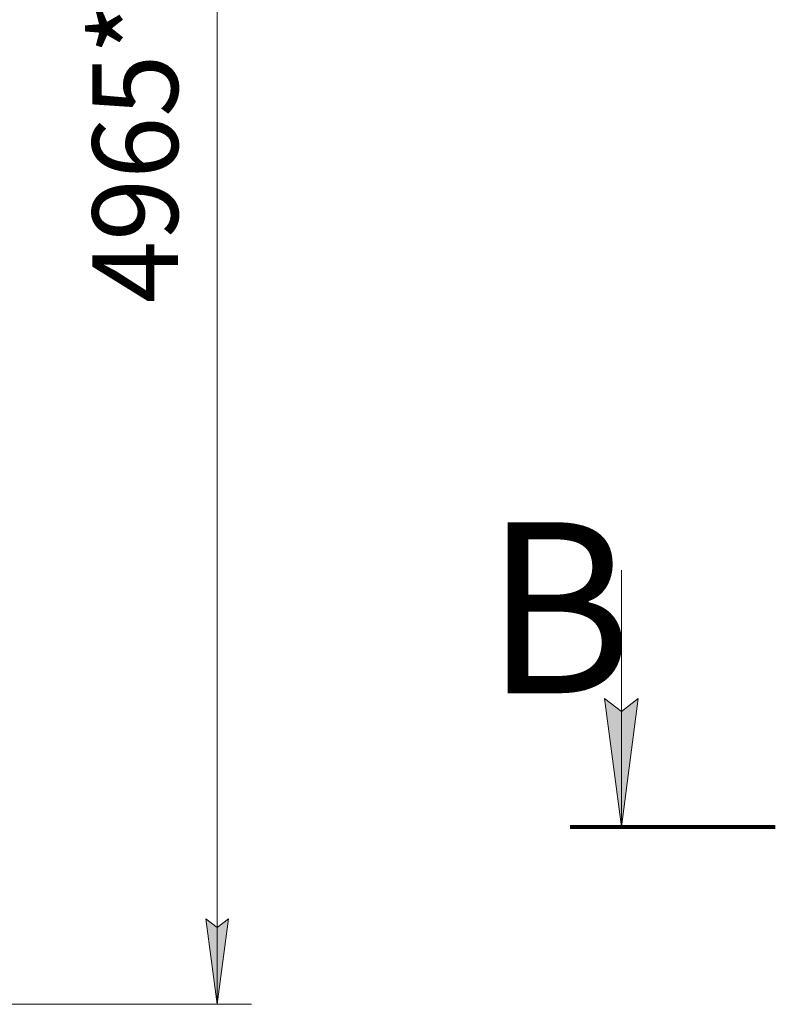
# Model space of a CAD drawing. Units: millimetres. Extents: x 0 to 30462, y -7 to 21000.
# Drawn here: x 16697 to 18907, y 10895 to 13774 of the extents above; entities that cross this region are included whole.
import ezdxf

# ---------------------------------------------------------------- set-up
doc = ezdxf.new("R2010")
doc.units = ezdxf.units.MM
doc.linetypes.add('K5LT_REINFORCED', pattern=[0])
doc.linetypes.add('K5LT_THIN', pattern=[0])
doc.layers.add('DIM', color=6, linetype='Continuous', true_color=0xff00ff)
doc.layers.add('FOR', color=7, linetype='Continuous', true_color=0xffffff)
doc.styles.add('KTEXTSTYLE', font='GOST_AU.ttf', dxfattribs={"width": 0.96, "height": 5})

msp = doc.modelspace()

# ---------------------------------------------------------------- hatches: boundary and pattern name
at = {"layer": 'DIM'}
msp.add_hatch(color=7, dxfattribs=at).paths.add_polyline_path([(17274.4, 10895.2), (17307.3, 11145.2), (17274.4, 11120.2), (17241.5, 11145.2)])
at = {"layer": 'FOR'}
msp.add_hatch(color=7, dxfattribs=at).paths.add_polyline_path([(18456.6, 11414.4), (18506, 11789.4), (18456.6, 11751.9), (18407.2, 11789.4)])

# ---------------------------------------------------------------- linework, layer by layer
at = {"layer": 'DIM', "color": 7, "linetype": 'K5LT_THIN', "lineweight": 18}
for p, q in [((17274.4, 15862.2), (17274.4, 10895.2)), ((17274.4, 10895.2), (17241.5, 11145.2)), ((17241.5, 11145.2), (17274.4, 11120.2)), ((17274.4, 11120.2), (17307.3, 11145.2)), ((17307.3, 11145.2), (17274.4, 10895.2)), ((16614.5, 10895.2), (17374.4, 10895.2))]:
    msp.add_line(p, q, dxfattribs=at)
at = {"layer": 'FOR', "color": 7, "linetype": 'K5LT_THIN', "lineweight": 18}
for p, q in [((18456.6, 12164.4), (18456.6, 11414.4)), ((18456.6, 11414.4), (18407.2, 11789.4)), ((18407.2, 11789.4), (18456.6, 11751.9)), ((18456.6, 11751.9), (18506, 11789.4)), ((18506, 11789.4), (18456.6, 11414.4))]:
    msp.add_line(p, q, dxfattribs=at)
at = {"layer": 'FOR', "color": 134, "linetype": 'K5LT_REINFORCED', "lineweight": 80, "true_color": 0x009696}
msp.add_line((18306.6, 11414.4), (18906.6, 11414.4), dxfattribs=at)

# ---------------------------------------------------------------- texts
at = {"layer": 'DIM', "color": 7, "style": 'KTEXTSTYLE', "oblique": 15, "width": 0.96}
msp.add_text('4965*', height=250, rotation=90, dxfattribs=at).set_placement((17159.8, 12945.6))
at = {"layer": 'FOR', "color": 5, "true_color": 0x0000ff, "style": 'KTEXTSTYLE', "width": 0.96}
msp.add_text('В', height=500, dxfattribs=at).set_placement((18057.7, 11804.8))

doc.saveas('drawing.dxf')
